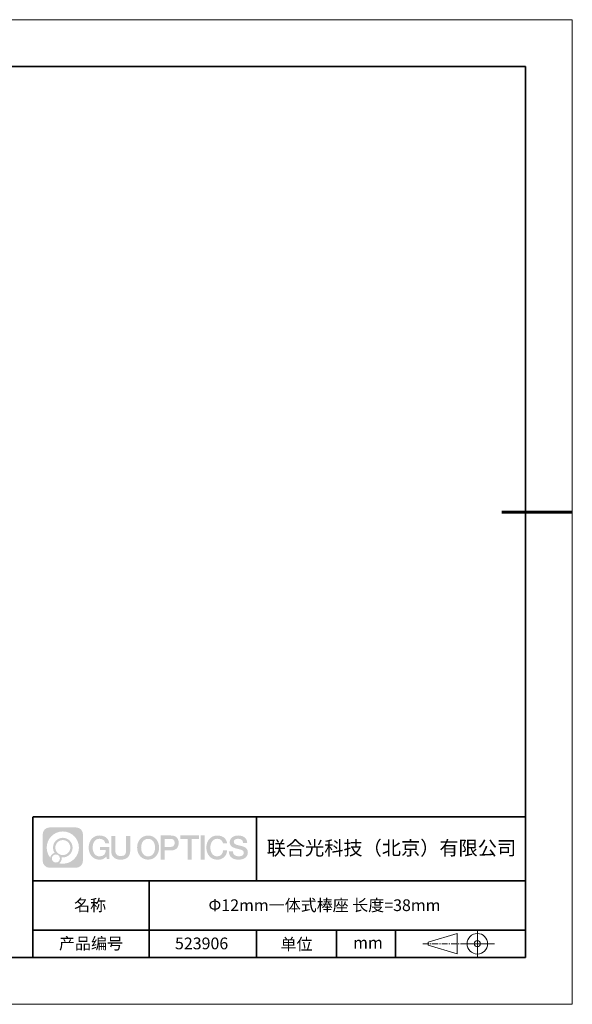
# Model space of a CAD drawing. Units: millimetres. Extents: x 12016 to 12313, y -7569 to -7359.
# Drawn here: x 12195 to 12313, y -7569 to -7359 of the extents above; entities that cross this region are included whole.
import ezdxf

# ---------------------------------------------------------------- set-up
doc = ezdxf.new("R2010")
doc.units = ezdxf.units.MM
doc.header["$LTSCALE"] = 10
doc.linetypes.add('CENTER', pattern=[2, 1.25, -0.25, 0.25, -0.25])
doc.layers.add('1轮廓实线层', color=7, linetype='Continuous')
doc.layers.add('6文字层', color=3, linetype='Continuous')
for name, color, linetype, lineweight in [('3中心线层', 1, 'CENTER', 9), ('粗实线层', 7, 'Continuous', 35), ('细实线层', 7, 'Continuous', 18)]:
    doc.layers.add(name, color=color, linetype=linetype, lineweight=lineweight)
doc.styles.get("Standard").update_dxf_attribs({"font": 'simhei.ttf'})

# ---------------------------------------------------------------- blocks, each defined once
blk = doc.blocks.new('*X117')
at = {"layer": '粗实线层'}
for p, q in [((138.5, 95), (-138.5, 95)), ((138.5, -95), (138.5, 95)), ((-138.5, -95), (138.5, -95))]:
    blk.add_line(p, q, dxfattribs=at)
at = {"layer": '粗实线层', "lineweight": 60}
blk.add_line((148.5, 0), (133.5, 0), dxfattribs=at)
at = {"layer": '细实线层'}
for p, q in [((148.5, 105), (-148.5, 105)), ((148.5, -105), (148.5, 105)), ((-148.5, -105), (148.5, -105))]:
    blk.add_line(p, q, dxfattribs=at)

msp = doc.modelspace()

# ---------------------------------------------------------------- hatches: boundary and pattern name
at = {"layer": '3中心线层'}
h = msp.add_hatch(color=0, dxfattribs=at)
h.dxf.hatch_style = 1
edge = h.paths.add_edge_path()
edge.add_spline(control_points=[(12208.18, -7533.09), (12208.18, -7532.28), (12207.52, -7531.62), (12206.71, -7531.62)], knot_values=[7, 7, 7, 7, 8, 8, 8, 8], degree=3, periodic=0)
edge.add_spline(control_points=[(12206.71, -7531.62), (12206.71, -7531.62), (12201.06, -7531.62), (12201.06, -7531.62)], knot_values=[0, 0, 0, 0, 1, 1, 1, 1], degree=3, periodic=0)
edge.add_spline(control_points=[(12201.06, -7531.62), (12200.25, -7531.62), (12199.59, -7532.28), (12199.59, -7533.09), (12199.59, -7533.09), (12199.59, -7538.74), (12199.59, -7538.74)], knot_values=[1, 1, 1, 1, 2, 2, 2, 3, 3, 3, 3], degree=3, periodic=0)
edge.add_spline(control_points=[(12199.59, -7538.74), (12199.59, -7539.56), (12200.25, -7540.22), (12201.06, -7540.22), (12201.06, -7540.22), (12206.71, -7540.22), (12206.71, -7540.22)], knot_values=[3, 3, 3, 3, 4, 4, 4, 5, 5, 5, 5], degree=3, periodic=0)
edge.add_spline(control_points=[(12206.71, -7540.22), (12207.52, -7540.22), (12208.18, -7539.56), (12208.18, -7538.74), (12208.18, -7538.74), (12208.18, -7533.09), (12208.18, -7533.09)], knot_values=[5, 5, 5, 5, 6, 6, 6, 7, 7, 7, 7], degree=3, periodic=0)
edge = h.paths.add_edge_path(flags=16)
edge.add_spline(control_points=[(12200.45, -7535.92), (12200.45, -7534.02), (12201.99, -7532.48), (12203.89, -7532.48)], knot_values=[10, 10, 10, 10, 11, 11, 11, 11], degree=3, periodic=0)
edge.add_spline(control_points=[(12203.89, -7532.48), (12205.78, -7532.48), (12207.32, -7534.02), (12207.32, -7535.92)], knot_values=[11, 11, 11, 11, 12, 12, 12, 12], degree=3, periodic=0)
edge.add_spline(control_points=[(12207.32, -7535.92), (12207.32, -7537.82), (12205.78, -7539.36), (12203.89, -7539.36)], knot_values=[12, 12, 12, 12, 13, 13, 13, 13], degree=3, periodic=0)
edge.add_spline(control_points=[(12203.89, -7539.36), (12203.62, -7539.36), (12203.35, -7539.33), (12203.1, -7539.27)], knot_values=[0, 0, 0, 0, 1, 1, 1, 1], degree=3, periodic=0)
edge.add_spline(control_points=[(12203.1, -7539.27), (12203.43, -7539.05), (12203.64, -7538.67), (12203.64, -7538.25)], knot_values=[1, 1, 1, 1, 2, 2, 2, 2], degree=3, periodic=0)
edge.add_spline(control_points=[(12203.64, -7538.25), (12203.64, -7538.16), (12203.63, -7538.07), (12203.61, -7537.99)], knot_values=[2, 2, 2, 2, 3, 3, 3, 3], degree=3, periodic=0)
edge.add_spline(control_points=[(12203.61, -7537.99), (12203.7, -7538), (12203.79, -7538.01), (12203.89, -7538.01)], knot_values=[3, 3, 3, 3, 4, 4, 4, 4], degree=3, periodic=0)
edge.add_spline(control_points=[(12203.89, -7538.01), (12205.04, -7538.01), (12205.97, -7537.07), (12205.97, -7535.92)], knot_values=[4, 4, 4, 4, 5, 5, 5, 5], degree=3, periodic=0)
edge.add_spline(control_points=[(12205.97, -7535.92), (12205.97, -7534.77), (12205.04, -7533.83), (12203.89, -7533.83), (12202.73, -7533.83), (12201.8, -7534.77), (12201.8, -7535.92)], knot_values=[5, 5, 5, 5, 6, 6, 6, 7, 7, 7, 7], degree=3, periodic=0)
edge.add_spline(control_points=[(12201.8, -7535.92), (12201.8, -7536.34), (12201.92, -7536.73), (12202.13, -7537.06)], knot_values=[7, 7, 7, 7, 8, 8, 8, 8], degree=3, periodic=0)
edge.add_spline(control_points=[(12202.13, -7537.06), (12201.65, -7537.17), (12201.28, -7537.57), (12201.2, -7538.06)], knot_values=[8, 8, 8, 8, 9, 9, 9, 9], degree=3, periodic=0)
edge.add_spline(control_points=[(12201.2, -7538.06), (12200.73, -7537.48), (12200.45, -7536.73), (12200.45, -7535.92)], knot_values=[9, 9, 9, 9, 10, 10, 10, 10], degree=3, periodic=0)
edge = h.paths.add_edge_path(flags=16)
edge.add_spline(control_points=[(12202.29, -7535.92), (12202.29, -7535.04), (12203, -7534.32), (12203.89, -7534.32), (12204.77, -7534.32), (12205.48, -7535.04), (12205.48, -7535.92), (12205.48, -7536.8), (12204.77, -7537.52), (12203.89, -7537.52), (12203, -7537.52), (12202.29, -7536.8), (12202.29, -7535.92)], knot_values=[0, 0, 0, 0, 1, 1, 1, 2, 2, 2, 3, 3, 3, 4, 4, 4, 4], degree=3, periodic=0)
edge = h.paths.add_edge_path(flags=16)
edge.add_spline(control_points=[(12201.55, -7538.25), (12201.55, -7537.78), (12201.94, -7537.39), (12202.41, -7537.39), (12202.89, -7537.39), (12203.27, -7537.78), (12203.27, -7538.25)], knot_values=[1, 1, 1, 1, 2, 2, 2, 3, 3, 3, 3], degree=3, periodic=0)
edge.add_spline(control_points=[(12203.27, -7538.25), (12203.27, -7538.73), (12202.89, -7539.11), (12202.41, -7539.11)], knot_values=[3, 3, 3, 3, 4, 4, 4, 4], degree=3, periodic=0)
edge.add_spline(control_points=[(12202.41, -7539.11), (12201.94, -7539.11), (12201.55, -7538.73), (12201.55, -7538.25)], knot_values=[0, 0, 0, 0, 1, 1, 1, 1], degree=3, periodic=0)
edge = h.paths.add_edge_path()
edge.add_spline(control_points=[(12212.95, -7535.02), (12212.95, -7535.02), (12213.78, -7535.02), (12213.78, -7535.02), (12213.65, -7533.91), (12212.77, -7533.34), (12211.71, -7533.34)], knot_values=[5, 5, 5, 5, 6, 6, 6, 7, 7, 7, 7], degree=3, periodic=0)
edge.add_spline(control_points=[(12211.71, -7533.34), (12210.27, -7533.34), (12209.4, -7534.51), (12209.4, -7535.92)], knot_values=[4, 4, 4, 4, 5, 5, 5, 5], degree=3, periodic=0)
edge.add_spline(control_points=[(12209.4, -7535.92), (12209.4, -7537.32), (12210.27, -7538.5), (12211.71, -7538.5)], knot_values=[3, 3, 3, 3, 4, 4, 4, 4], degree=3, periodic=0)
edge.add_spline(control_points=[(12211.71, -7538.5), (12212.3, -7538.5), (12212.71, -7538.32), (12213.16, -7537.8)], knot_values=[2, 2, 2, 2, 3, 3, 3, 3], degree=3, periodic=0)
edge.add_spline(control_points=[(12213.16, -7537.8), (12213.16, -7537.8), (12213.29, -7538.38), (12213.29, -7538.38), (12213.29, -7538.38), (12213.43, -7538.38), (12213.56, -7538.38)], knot_values=[0.5, 0.5, 0.5, 0.5, 1.5, 1.5, 1.5, 2, 2, 2, 2], degree=3, periodic=0)
edge.add_spline(control_points=[(12213.56, -7538.38), (12213.7, -7538.38), (12213.83, -7538.38), (12213.83, -7538.38), (12213.83, -7538.38), (12213.83, -7538.22), (12213.83, -7537.97)], knot_values=[14.749965, 14.749965, 14.749965, 14.749965, 15.249965, 15.249965, 15.249965, 15.5, 15.5, 15.5, 15.5], degree=3, periodic=0)
edge.add_spline(control_points=[(12213.83, -7537.97), (12213.83, -7537.73), (12213.83, -7537.41), (12213.83, -7537.08)], knot_values=[14.49997, 14.49997, 14.49997, 14.49997, 14.749965, 14.749965, 14.749965, 14.749965], degree=3, periodic=0)
edge.add_spline(control_points=[(12213.83, -7537.08), (12213.83, -7536.92), (12213.83, -7536.76), (12213.83, -7536.61)], knot_values=[14.374973, 14.374973, 14.374973, 14.374973, 14.49997, 14.49997, 14.49997, 14.49997], degree=3, periodic=0)
edge.add_spline(control_points=[(12213.83, -7536.61), (12213.83, -7536.38), (12213.83, -7536.17), (12213.83, -7536.03)], knot_values=[14.187476, 14.187476, 14.187476, 14.187476, 14.374973, 14.374973, 14.374973, 14.374973], degree=3, periodic=0)
edge.add_spline(control_points=[(12213.83, -7536.03), (12213.83, -7535.98), (12213.83, -7535.93), (12213.83, -7535.9)], knot_values=[14.124977, 14.124977, 14.124977, 14.124977, 14.187476, 14.187476, 14.187476, 14.187476], degree=3, periodic=0)
edge.add_spline(control_points=[(12213.83, -7535.9), (12213.83, -7535.88), (12213.83, -7535.86), (12213.83, -7535.85)], knot_values=[14.093728, 14.093728, 14.093728, 14.093728, 14.124977, 14.124977, 14.124977, 14.124977], degree=3, periodic=0)
edge.add_spline(control_points=[(12213.83, -7535.85), (12213.83, -7535.84), (12213.83, -7535.82), (12213.83, -7535.81)], knot_values=[14.062479, 14.062479, 14.062479, 14.062479, 14.093728, 14.093728, 14.093728, 14.093728], degree=3, periodic=0)
edge.add_spline(control_points=[(12213.83, -7535.79), (12213.83, -7535.79), (12213.83, -7535.79), (12213.83, -7535.79), (12213.83, -7535.79), (12213.83, -7535.79), (12213.83, -7535.79)], knot_values=[13.99998, 13.99998, 13.99998, 13.99998, 14, 14, 14, 14.000712, 14.000712, 14.000712, 14.000712], degree=3, periodic=0)
edge.add_spline(control_points=[(12213.83, -7535.79), (12213.83, -7535.79), (12213.32, -7535.79), (12212.81, -7535.79)], knot_values=[13.49999, 13.49999, 13.49999, 13.49999, 13.99998, 13.99998, 13.99998, 13.99998], degree=3, periodic=0)
edge.add_spline(control_points=[(12212.81, -7535.79), (12212.29, -7535.79), (12211.78, -7535.79), (12211.78, -7535.79), (12211.78, -7535.79), (12211.78, -7535.79), (12211.78, -7535.79)], knot_values=[12.999023, 12.999023, 12.999023, 12.999023, 13.499013, 13.499013, 13.499013, 13.49999, 13.49999, 13.49999, 13.49999], degree=3, periodic=0)
edge.add_spline(control_points=[(12211.78, -7535.79), (12211.78, -7535.8), (12211.78, -7535.8), (12211.78, -7535.8)], knot_values=[12.906252, 12.906252, 12.906252, 12.906252, 12.937501, 12.937501, 12.937501, 12.937501], degree=3, periodic=0)
edge.add_spline(control_points=[(12211.78, -7535.81), (12211.78, -7535.82), (12211.78, -7535.83), (12211.78, -7535.85)], knot_values=[12.812504, 12.812504, 12.812504, 12.812504, 12.875002, 12.875002, 12.875002, 12.875002], degree=3, periodic=0)
edge.add_spline(control_points=[(12211.78, -7535.85), (12211.78, -7535.86), (12211.78, -7535.87), (12211.78, -7535.89)], knot_values=[12.750005, 12.750005, 12.750005, 12.750005, 12.812504, 12.812504, 12.812504, 12.812504], degree=3, periodic=0)
edge.add_spline(control_points=[(12211.78, -7535.89), (12211.78, -7535.92), (12211.78, -7535.95), (12211.78, -7535.99)], knot_values=[12.625008, 12.625008, 12.625008, 12.625008, 12.750005, 12.750005, 12.750005, 12.750005], degree=3, periodic=0)
edge.add_spline(control_points=[(12211.78, -7535.99), (12211.78, -7536.03), (12211.78, -7536.07), (12211.78, -7536.11)], knot_values=[12.50001, 12.50001, 12.50001, 12.50001, 12.625008, 12.625008, 12.625008, 12.625008], degree=3, periodic=0)
edge.add_spline(control_points=[(12211.78, -7536.11), (12211.78, -7536.2), (12211.78, -7536.28), (12211.78, -7536.34)], knot_values=[12.250015, 12.250015, 12.250015, 12.250015, 12.50001, 12.50001, 12.50001, 12.50001], degree=3, periodic=0)
edge.add_spline(control_points=[(12211.78, -7536.34), (12211.78, -7536.4), (12211.78, -7536.44), (12211.78, -7536.44), (12211.78, -7536.44), (12211.78, -7536.44), (12211.78, -7536.44)], knot_values=[11.999288, 11.999288, 11.999288, 11.999288, 12.249303, 12.249303, 12.249303, 12.250015, 12.250015, 12.250015, 12.250015], degree=3, periodic=0)
edge.add_spline(control_points=[(12211.79, -7536.44), (12211.8, -7536.44), (12211.8, -7536.44), (12211.81, -7536.44)], knot_values=[11.906272, 11.906272, 11.906272, 11.906272, 11.937521, 11.937521, 11.937521, 11.937521], degree=3, periodic=0)
edge.add_spline(control_points=[(12211.81, -7536.44), (12211.82, -7536.44), (12211.83, -7536.44), (12211.84, -7536.44)], knot_values=[11.875023, 11.875023, 11.875023, 11.875023, 11.906272, 11.906272, 11.906272, 11.906272], degree=3, periodic=0)
edge.add_spline(control_points=[(12211.84, -7536.44), (12211.85, -7536.44), (12211.87, -7536.44), (12211.9, -7536.44)], knot_values=[11.812524, 11.812524, 11.812524, 11.812524, 11.875023, 11.875023, 11.875023, 11.875023], degree=3, periodic=0)
edge.add_spline(control_points=[(12211.9, -7536.44), (12211.92, -7536.44), (12211.95, -7536.44), (12211.98, -7536.44)], knot_values=[11.750025, 11.750025, 11.750025, 11.750025, 11.812524, 11.812524, 11.812524, 11.812524], degree=3, periodic=0)
edge.add_spline(control_points=[(12211.98, -7536.44), (12212.04, -7536.44), (12212.11, -7536.44), (12212.19, -7536.44)], knot_values=[11.625027, 11.625027, 11.625027, 11.625027, 11.750025, 11.750025, 11.750025, 11.750025], degree=3, periodic=0)
edge.add_spline(control_points=[(12212.19, -7536.44), (12212.26, -7536.44), (12212.34, -7536.44), (12212.42, -7536.44)], knot_values=[11.50003, 11.50003, 11.50003, 11.50003, 11.625027, 11.625027, 11.625027, 11.625027], degree=3, periodic=0)
edge.add_spline(control_points=[(12212.42, -7536.44), (12212.58, -7536.44), (12212.74, -7536.44), (12212.86, -7536.44)], knot_values=[11.250035, 11.250035, 11.250035, 11.250035, 11.50003, 11.50003, 11.50003, 11.50003], degree=3, periodic=0)
edge.add_spline(control_points=[(12212.86, -7536.44), (12212.98, -7536.44), (12213.06, -7536.44), (12213.06, -7536.44), (12213.05, -7537.28), (12212.58, -7537.81), (12211.71, -7537.79)], knot_values=[10, 10, 10, 10, 10.250035, 10.250035, 10.250035, 11.250035, 11.250035, 11.250035, 11.250035], degree=3, periodic=0)
edge.add_spline(control_points=[(12211.71, -7537.79), (12210.68, -7537.79), (12210.25, -7536.86), (12210.25, -7535.92)], knot_values=[9, 9, 9, 9, 10, 10, 10, 10], degree=3, periodic=0)
edge.add_spline(control_points=[(12210.25, -7535.92), (12210.25, -7534.97), (12210.68, -7534.04), (12211.71, -7534.04)], knot_values=[8, 8, 8, 8, 9, 9, 9, 9], degree=3, periodic=0)
edge.add_spline(control_points=[(12211.71, -7534.04), (12212.32, -7534.04), (12212.87, -7534.37), (12212.95, -7535.02)], knot_values=[7, 7, 7, 7, 8, 8, 8, 8], degree=3, periodic=0)
edge = h.paths.add_edge_path()
edge.add_spline(control_points=[(12215.07, -7536.33), (12215.07, -7536.33), (12215.07, -7533.46), (12215.07, -7533.46), (12215.07, -7533.46), (12214.85, -7533.46), (12214.63, -7533.46)], knot_values=[0.5, 0.5, 0.5, 0.5, 1.5, 1.5, 1.5, 2, 2, 2, 2], degree=3, periodic=0)
edge.add_spline(control_points=[(12214.63, -7533.46), (12214.42, -7533.46), (12214.2, -7533.46), (12214.2, -7533.46), (12214.2, -7533.46), (12214.2, -7534.25), (12214.2, -7535.03)], knot_values=[9.5, 9.5, 9.5, 9.5, 10, 10, 10, 10.5, 10.5, 10.5, 10.5], degree=3, periodic=0)
edge.add_spline(control_points=[(12214.2, -7535.03), (12214.2, -7535.82), (12214.2, -7536.61), (12214.2, -7536.61), (12214.2, -7537.87), (12215.01, -7538.5), (12216.23, -7538.5)], knot_values=[8, 8, 8, 8, 8.5, 8.5, 8.5, 9.5, 9.5, 9.5, 9.5], degree=3, periodic=0)
edge.add_spline(control_points=[(12216.23, -7538.5), (12217.45, -7538.5), (12218.26, -7537.87), (12218.26, -7536.61)], knot_values=[7, 7, 7, 7, 8, 8, 8, 8], degree=3, periodic=0)
edge.add_spline(control_points=[(12218.26, -7536.61), (12218.26, -7536.61), (12218.26, -7533.46), (12218.26, -7533.46), (12218.26, -7533.46), (12218.04, -7533.46), (12217.83, -7533.46)], knot_values=[5.5, 5.5, 5.5, 5.5, 6.5, 6.5, 6.5, 7, 7, 7, 7], degree=3, periodic=0)
edge.add_spline(control_points=[(12217.83, -7533.46), (12217.61, -7533.46), (12217.39, -7533.46), (12217.39, -7533.46), (12217.39, -7533.46), (12217.39, -7534.18), (12217.39, -7534.89)], knot_values=[4.5, 4.5, 4.5, 4.5, 5, 5, 5, 5.5, 5.5, 5.5, 5.5], degree=3, periodic=0)
edge.add_spline(control_points=[(12217.39, -7534.89), (12217.39, -7535.61), (12217.39, -7536.33), (12217.39, -7536.33), (12217.39, -7536.99), (12217.35, -7537.75), (12216.23, -7537.75)], knot_values=[3, 3, 3, 3, 3.5, 3.5, 3.5, 4.5, 4.5, 4.5, 4.5], degree=3, periodic=0)
edge.add_spline(control_points=[(12216.23, -7537.75), (12215.11, -7537.75), (12215.07, -7536.99), (12215.07, -7536.33)], knot_values=[2, 2, 2, 2, 3, 3, 3, 3], degree=3, periodic=0)
edge = h.paths.add_edge_path()
edge.add_spline(control_points=[(12224.41, -7535.92), (12224.41, -7537.32), (12223.53, -7538.49), (12222.07, -7538.49), (12220.61, -7538.49), (12219.73, -7537.32), (12219.73, -7535.92), (12219.73, -7534.52), (12220.61, -7533.36), (12222.07, -7533.36), (12223.53, -7533.36), (12224.41, -7534.52), (12224.41, -7535.92)], knot_values=[0, 0, 0, 0, 1, 1, 1, 2, 2, 2, 3, 3, 3, 4, 4, 4, 4], degree=3, periodic=0)
edge = h.paths.add_edge_path(flags=16)
edge.add_spline(control_points=[(12222.07, -7534.06), (12223.12, -7534.06), (12223.55, -7534.98), (12223.55, -7535.92)], knot_values=[2, 2, 2, 2, 3, 3, 3, 3], degree=3, periodic=0)
edge.add_spline(control_points=[(12223.55, -7535.92), (12223.55, -7536.86), (12223.12, -7537.79), (12222.07, -7537.79)], knot_values=[1, 1, 1, 1, 2, 2, 2, 2], degree=3, periodic=0)
edge.add_spline(control_points=[(12222.07, -7537.79), (12221.03, -7537.79), (12220.59, -7536.86), (12220.59, -7535.92)], knot_values=[0, 0, 0, 0, 1, 1, 1, 1], degree=3, periodic=0)
edge.add_spline(control_points=[(12220.59, -7535.92), (12220.59, -7534.98), (12221.03, -7534.06), (12222.07, -7534.06)], knot_values=[3, 3, 3, 3, 4, 4, 4, 4], degree=3, periodic=0)
edge = h.paths.add_edge_path()
edge.add_spline(control_points=[(12228.59, -7534.93), (12228.59, -7534.29), (12228.32, -7533.34), (12226.93, -7533.34)], knot_values=[1, 1, 1, 1, 2, 2, 2, 2], degree=3, periodic=0)
edge.add_spline(control_points=[(12226.93, -7533.34), (12226.93, -7533.34), (12224.78, -7533.34), (12224.78, -7533.34), (12224.78, -7533.34), (12224.78, -7533.66), (12224.78, -7534.14)], knot_values=[6.749965, 6.749965, 6.749965, 6.749965, 7.749965, 7.749965, 7.749965, 8, 8, 8, 8], degree=3, periodic=0)
edge.add_spline(control_points=[(12224.78, -7534.14), (12224.78, -7534.63), (12224.78, -7535.27), (12224.78, -7535.92)], knot_values=[6.49997, 6.49997, 6.49997, 6.49997, 6.749965, 6.749965, 6.749965, 6.749965], degree=3, periodic=0)
edge.add_spline(control_points=[(12224.78, -7535.92), (12224.78, -7536.24), (12224.78, -7536.56), (12224.78, -7536.86)], knot_values=[6.374973, 6.374973, 6.374973, 6.374973, 6.49997, 6.49997, 6.49997, 6.49997], degree=3, periodic=0)
edge.add_spline(control_points=[(12224.78, -7536.86), (12224.78, -7537.17), (12224.78, -7537.45), (12224.78, -7537.69)], knot_values=[6.249975, 6.249975, 6.249975, 6.249975, 6.374972, 6.374972, 6.374972, 6.374972], degree=3, periodic=0)
edge.add_spline(control_points=[(12224.78, -7537.69), (12224.78, -7537.81), (12224.78, -7537.92), (12224.78, -7538.02)], knot_values=[6.187476, 6.187476, 6.187476, 6.187476, 6.249975, 6.249975, 6.249975, 6.249975], degree=3, periodic=0)
edge.add_spline(control_points=[(12224.78, -7538.02), (12224.78, -7538.12), (12224.78, -7538.2), (12224.78, -7538.27)], knot_values=[6.124977, 6.124977, 6.124977, 6.124977, 6.187476, 6.187476, 6.187476, 6.187476], degree=3, periodic=0)
edge.add_spline(control_points=[(12224.78, -7538.27), (12224.78, -7538.31), (12224.78, -7538.34), (12224.78, -7538.37)], knot_values=[6.093728, 6.093728, 6.093728, 6.093728, 6.124977, 6.124977, 6.124977, 6.124977], degree=3, periodic=0)
edge.add_spline(control_points=[(12224.78, -7538.37), (12224.78, -7538.4), (12224.78, -7538.42), (12224.78, -7538.44)], knot_values=[6.062479, 6.062479, 6.062479, 6.062479, 6.093728, 6.093728, 6.093728, 6.093728], degree=3, periodic=0)
edge.add_spline(control_points=[(12224.78, -7538.44), (12224.78, -7538.45), (12224.78, -7538.46), (12224.78, -7538.46)], knot_values=[6.046854, 6.046854, 6.046854, 6.046854, 6.062479, 6.062479, 6.062479, 6.062479], degree=3, periodic=0)
edge.add_spline(control_points=[(12224.78, -7538.46), (12224.78, -7538.47), (12224.78, -7538.48), (12224.78, -7538.48)], knot_values=[6.031229, 6.031229, 6.031229, 6.031229, 6.046854, 6.046854, 6.046854, 6.046854], degree=3, periodic=0)
edge.add_spline(control_points=[(12224.78, -7538.5), (12224.78, -7538.5), (12224.78, -7538.5), (12224.78, -7538.5), (12224.78, -7538.5), (12224.78, -7538.5), (12224.78, -7538.5)], knot_values=[5.999979, 5.999979, 5.999979, 5.999979, 6, 6, 6, 6.000468, 6.000468, 6.000468, 6.000468], degree=3, periodic=0)
edge.add_spline(control_points=[(12224.78, -7538.5), (12224.78, -7538.5), (12224.99, -7538.5), (12225.2, -7538.5)], knot_values=[5.49999, 5.49999, 5.49999, 5.49999, 5.999979, 5.999979, 5.999979, 5.999979], degree=3, periodic=0)
edge.add_spline(control_points=[(12225.2, -7538.5), (12225.42, -7538.5), (12225.63, -7538.5), (12225.63, -7538.5), (12225.63, -7538.5), (12225.63, -7538.5), (12225.63, -7538.5)], knot_values=[4.999512, 4.999512, 4.999512, 4.999512, 5.499502, 5.499502, 5.499502, 5.49999, 5.49999, 5.49999, 5.49999], degree=3, periodic=0)
edge.add_spline(control_points=[(12225.63, -7538.48), (12225.63, -7538.48), (12225.63, -7538.48), (12225.63, -7538.47)], knot_values=[4.937501, 4.937501, 4.937501, 4.937501, 4.953126, 4.953126, 4.953126, 4.953126], degree=3, periodic=0)
edge.add_spline(control_points=[(12225.63, -7538.47), (12225.63, -7538.47), (12225.63, -7538.46), (12225.63, -7538.45)], knot_values=[4.906252, 4.906252, 4.906252, 4.906252, 4.937501, 4.937501, 4.937501, 4.937501], degree=3, periodic=0)
edge.add_spline(control_points=[(12225.63, -7538.45), (12225.63, -7538.44), (12225.63, -7538.42), (12225.63, -7538.41)], knot_values=[4.875002, 4.875002, 4.875002, 4.875002, 4.906252, 4.906252, 4.906252, 4.906252], degree=3, periodic=0)
edge.add_spline(control_points=[(12225.63, -7538.41), (12225.63, -7538.38), (12225.63, -7538.35), (12225.63, -7538.31)], knot_values=[4.812504, 4.812504, 4.812504, 4.812504, 4.875002, 4.875002, 4.875002, 4.875002], degree=3, periodic=0)
edge.add_spline(control_points=[(12225.63, -7538.31), (12225.63, -7538.28), (12225.63, -7538.23), (12225.63, -7538.19)], knot_values=[4.750005, 4.750005, 4.750005, 4.750005, 4.812504, 4.812504, 4.812504, 4.812504], degree=3, periodic=0)
edge.add_spline(control_points=[(12225.63, -7538.19), (12225.63, -7538.09), (12225.63, -7537.99), (12225.63, -7537.87)], knot_values=[4.625008, 4.625008, 4.625008, 4.625008, 4.750005, 4.750005, 4.750005, 4.750005], degree=3, periodic=0)
edge.add_spline(control_points=[(12225.63, -7537.87), (12225.63, -7537.75), (12225.63, -7537.63), (12225.63, -7537.51)], knot_values=[4.50001, 4.50001, 4.50001, 4.50001, 4.625007, 4.625007, 4.625007, 4.625007], degree=3, periodic=0)
edge.add_spline(control_points=[(12225.63, -7537.51), (12225.63, -7537.26), (12225.63, -7537.01), (12225.63, -7536.83)], knot_values=[4.250015, 4.250015, 4.250015, 4.250015, 4.50001, 4.50001, 4.50001, 4.50001], degree=3, periodic=0)
edge.add_spline(control_points=[(12225.63, -7536.83), (12225.63, -7536.64), (12225.63, -7536.52), (12225.63, -7536.52), (12225.63, -7536.52), (12225.63, -7536.52), (12225.63, -7536.52)], knot_values=[3.999288, 3.999288, 3.999288, 3.999288, 4.249303, 4.249303, 4.249303, 4.250015, 4.250015, 4.250015, 4.250015], degree=3, periodic=0)
edge.add_spline(control_points=[(12225.65, -7536.52), (12225.65, -7536.52), (12225.66, -7536.52), (12225.66, -7536.52)], knot_values=[3.906272, 3.906272, 3.906272, 3.906272, 3.937521, 3.937521, 3.937521, 3.937521], degree=3, periodic=0)
edge.add_spline(control_points=[(12225.66, -7536.52), (12225.67, -7536.52), (12225.68, -7536.52), (12225.69, -7536.52)], knot_values=[3.875022, 3.875022, 3.875022, 3.875022, 3.906272, 3.906272, 3.906272, 3.906272], degree=3, periodic=0)
edge.add_spline(control_points=[(12225.69, -7536.52), (12225.7, -7536.52), (12225.73, -7536.52), (12225.75, -7536.52)], knot_values=[3.812524, 3.812524, 3.812524, 3.812524, 3.875022, 3.875022, 3.875022, 3.875022], degree=3, periodic=0)
edge.add_spline(control_points=[(12225.75, -7536.52), (12225.78, -7536.52), (12225.8, -7536.52), (12225.83, -7536.52)], knot_values=[3.750025, 3.750025, 3.750025, 3.750025, 3.812524, 3.812524, 3.812524, 3.812524], degree=3, periodic=0)
edge.add_spline(control_points=[(12225.83, -7536.52), (12225.89, -7536.52), (12225.97, -7536.52), (12226.04, -7536.52)], knot_values=[3.625027, 3.625027, 3.625027, 3.625027, 3.750025, 3.750025, 3.750025, 3.750025], degree=3, periodic=0)
edge.add_spline(control_points=[(12226.04, -7536.52), (12226.12, -7536.52), (12226.2, -7536.52), (12226.28, -7536.52)], knot_values=[3.50003, 3.50003, 3.50003, 3.50003, 3.625027, 3.625027, 3.625027, 3.625027], degree=3, periodic=0)
edge.add_spline(control_points=[(12226.28, -7536.52), (12226.44, -7536.52), (12226.6, -7536.52), (12226.73, -7536.52)], knot_values=[3.250035, 3.250035, 3.250035, 3.250035, 3.50003, 3.50003, 3.50003, 3.50003], degree=3, periodic=0)
edge.add_spline(control_points=[(12226.73, -7536.52), (12226.85, -7536.52), (12226.93, -7536.52), (12226.93, -7536.52), (12228.32, -7536.52), (12228.59, -7535.57), (12228.59, -7534.93)], knot_values=[2, 2, 2, 2, 2.250035, 2.250035, 2.250035, 3.250035, 3.250035, 3.250035, 3.250035], degree=3, periodic=0)
edge = h.paths.add_edge_path(flags=16)
edge.add_spline(control_points=[(12226.26, -7534.07), (12226.42, -7534.07), (12226.58, -7534.07), (12226.7, -7534.07)], knot_values=[3.250015, 3.250015, 3.250015, 3.250015, 3.50001, 3.50001, 3.50001, 3.50001], degree=3, periodic=0)
edge.add_spline(control_points=[(12226.7, -7534.07), (12226.82, -7534.07), (12226.9, -7534.07), (12226.9, -7534.07), (12227.35, -7534.07), (12227.74, -7534.25), (12227.74, -7534.93)], knot_values=[2, 2, 2, 2, 2.250015, 2.250015, 2.250015, 3.250015, 3.250015, 3.250015, 3.250015], degree=3, periodic=0)
edge.add_spline(control_points=[(12227.74, -7534.93), (12227.74, -7535.58), (12227.26, -7535.78), (12226.88, -7535.78)], knot_values=[1, 1, 1, 1, 2, 2, 2, 2], degree=3, periodic=0)
edge.add_spline(control_points=[(12226.88, -7535.78), (12226.88, -7535.78), (12225.63, -7535.78), (12225.63, -7535.78), (12225.63, -7535.78), (12225.63, -7535.35), (12225.63, -7534.93)], knot_values=[4.49999, 4.49999, 4.49999, 4.49999, 5.49999, 5.49999, 5.49999, 6, 6, 6, 6], degree=3, periodic=0)
edge.add_spline(control_points=[(12225.63, -7534.93), (12225.63, -7534.5), (12225.63, -7534.07), (12225.63, -7534.07), (12225.63, -7534.07), (12225.63, -7534.07), (12225.63, -7534.07)], knot_values=[3.999268, 3.999268, 3.999268, 3.999268, 4.499258, 4.499258, 4.499258, 4.49999, 4.49999, 4.49999, 4.49999], degree=3, periodic=0)
edge.add_spline(control_points=[(12225.65, -7534.07), (12225.65, -7534.07), (12225.66, -7534.07), (12225.66, -7534.07)], knot_values=[3.906252, 3.906252, 3.906252, 3.906252, 3.937501, 3.937501, 3.937501, 3.937501], degree=3, periodic=0)
edge.add_spline(control_points=[(12225.66, -7534.07), (12225.67, -7534.07), (12225.68, -7534.07), (12225.69, -7534.07)], knot_values=[3.875002, 3.875002, 3.875002, 3.875002, 3.906252, 3.906252, 3.906252, 3.906252], degree=3, periodic=0)
edge.add_spline(control_points=[(12225.69, -7534.07), (12225.7, -7534.07), (12225.72, -7534.07), (12225.75, -7534.07)], knot_values=[3.812504, 3.812504, 3.812504, 3.812504, 3.875002, 3.875002, 3.875002, 3.875002], degree=3, periodic=0)
edge.add_spline(control_points=[(12225.75, -7534.07), (12225.77, -7534.07), (12225.8, -7534.07), (12225.83, -7534.07)], knot_values=[3.750005, 3.750005, 3.750005, 3.750005, 3.812504, 3.812504, 3.812504, 3.812504], degree=3, periodic=0)
edge.add_spline(control_points=[(12225.83, -7534.07), (12225.89, -7534.07), (12225.96, -7534.07), (12226.03, -7534.07)], knot_values=[3.625007, 3.625007, 3.625007, 3.625007, 3.750005, 3.750005, 3.750005, 3.750005], degree=3, periodic=0)
edge.add_spline(control_points=[(12226.03, -7534.07), (12226.11, -7534.07), (12226.18, -7534.07), (12226.26, -7534.07)], knot_values=[3.50001, 3.50001, 3.50001, 3.50001, 3.625007, 3.625007, 3.625007, 3.625007], degree=3, periodic=0)
h.paths.add_polyline_path([(12232.89, -7533.34), (12228.96, -7533.34), (12228.96, -7534.12), (12230.5, -7534.12), (12230.5, -7538.5), (12231.35, -7538.5), (12231.35, -7534.12), (12232.89, -7534.12)])
h.paths.add_polyline_path([(12234.12, -7533.34), (12233.26, -7533.34), (12233.26, -7538.5), (12234.12, -7538.5)])
edge = h.paths.add_edge_path()
edge.add_spline(control_points=[(12238.48, -7535.02), (12238.69, -7535.02), (12238.91, -7535.02), (12238.91, -7535.02), (12238.81, -7533.96), (12237.94, -7533.34), (12236.83, -7533.34)], knot_values=[8, 8, 8, 8, 8.5, 8.5, 8.5, 9.5, 9.5, 9.5, 9.5], degree=3, periodic=0)
edge.add_spline(control_points=[(12236.83, -7533.34), (12235.37, -7533.34), (12234.49, -7534.51), (12234.49, -7535.92)], knot_values=[7, 7, 7, 7, 8, 8, 8, 8], degree=3, periodic=0)
edge.add_spline(control_points=[(12234.49, -7535.92), (12234.49, -7537.32), (12235.37, -7538.5), (12236.83, -7538.5)], knot_values=[6, 6, 6, 6, 7, 7, 7, 7], degree=3, periodic=0)
edge.add_spline(control_points=[(12236.83, -7538.5), (12238.02, -7538.5), (12238.85, -7537.68), (12238.92, -7536.5)], knot_values=[5, 5, 5, 5, 6, 6, 6, 6], degree=3, periodic=0)
edge.add_spline(control_points=[(12238.92, -7536.5), (12238.92, -7536.5), (12238.08, -7536.5), (12238.08, -7536.5), (12238.01, -7537.22), (12237.59, -7537.79), (12236.83, -7537.79)], knot_values=[3, 3, 3, 3, 4, 4, 4, 5, 5, 5, 5], degree=3, periodic=0)
edge.add_spline(control_points=[(12236.83, -7537.79), (12235.79, -7537.79), (12235.35, -7536.86), (12235.35, -7535.92)], knot_values=[2, 2, 2, 2, 3, 3, 3, 3], degree=3, periodic=0)
edge.add_spline(control_points=[(12235.35, -7535.92), (12235.35, -7534.97), (12235.79, -7534.04), (12236.83, -7534.04)], knot_values=[1, 1, 1, 1, 2, 2, 2, 2], degree=3, periodic=0)
edge.add_spline(control_points=[(12236.83, -7534.04), (12237.55, -7534.04), (12237.91, -7534.46), (12238.05, -7535.02)], knot_values=[0, 0, 0, 0, 1, 1, 1, 1], degree=3, periodic=0)
edge.add_spline(control_points=[(12238.05, -7535.02), (12238.05, -7535.02), (12238.27, -7535.02), (12238.48, -7535.02)], knot_values=[9.5, 9.5, 9.5, 9.5, 10, 10, 10, 10], degree=3, periodic=0)
edge = h.paths.add_edge_path()
edge.add_spline(control_points=[(12241.36, -7538.5), (12242.35, -7538.5), (12243.34, -7538.05), (12243.34, -7536.95)], knot_values=[13, 13, 13, 13, 14, 14, 14, 14], degree=3, periodic=0)
edge.add_spline(control_points=[(12243.34, -7536.95), (12243.34, -7536.44), (12243.03, -7535.89), (12242.37, -7535.7)], knot_values=[12, 12, 12, 12, 13, 13, 13, 13], degree=3, periodic=0)
edge.add_spline(control_points=[(12242.37, -7535.7), (12242.11, -7535.62), (12241.01, -7535.34), (12240.94, -7535.32)], knot_values=[11, 11, 11, 11, 12, 12, 12, 12], degree=3, periodic=0)
edge.add_spline(control_points=[(12240.94, -7535.32), (12240.58, -7535.22), (12240.34, -7535.03), (12240.34, -7534.68)], knot_values=[10, 10, 10, 10, 11, 11, 11, 11], degree=3, periodic=0)
edge.add_spline(control_points=[(12240.34, -7534.68), (12240.34, -7534.19), (12240.85, -7534.04), (12241.26, -7534.04)], knot_values=[9, 9, 9, 9, 10, 10, 10, 10], degree=3, periodic=0)
edge.add_spline(control_points=[(12241.26, -7534.04), (12241.85, -7534.04), (12242.29, -7534.28), (12242.33, -7534.91)], knot_values=[8, 8, 8, 8, 9, 9, 9, 9], degree=3, periodic=0)
edge.add_spline(control_points=[(12242.33, -7534.91), (12242.33, -7534.91), (12243.2, -7534.91), (12243.2, -7534.91), (12243.2, -7533.88), (12242.33, -7533.34), (12241.29, -7533.34)], knot_values=[6, 6, 6, 6, 7, 7, 7, 8, 8, 8, 8], degree=3, periodic=0)
edge.add_spline(control_points=[(12241.29, -7533.34), (12240.39, -7533.34), (12239.47, -7533.8), (12239.47, -7534.79)], knot_values=[5, 5, 5, 5, 6, 6, 6, 6], degree=3, periodic=0)
edge.add_spline(control_points=[(12239.47, -7534.79), (12239.47, -7535.3), (12239.72, -7535.81), (12240.57, -7536.03)], knot_values=[4, 4, 4, 4, 5, 5, 5, 5], degree=3, periodic=0)
edge.add_spline(control_points=[(12240.57, -7536.03), (12241.26, -7536.22), (12241.71, -7536.31), (12242.06, -7536.44)], knot_values=[3, 3, 3, 3, 4, 4, 4, 4], degree=3, periodic=0)
edge.add_spline(control_points=[(12242.06, -7536.44), (12242.26, -7536.52), (12242.47, -7536.67), (12242.47, -7537.05)], knot_values=[2, 2, 2, 2, 3, 3, 3, 3], degree=3, periodic=0)
edge.add_spline(control_points=[(12242.47, -7537.05), (12242.47, -7537.42), (12242.18, -7537.79), (12241.42, -7537.79)], knot_values=[1, 1, 1, 1, 2, 2, 2, 2], degree=3, periodic=0)
edge.add_spline(control_points=[(12241.42, -7537.79), (12240.72, -7537.79), (12240.15, -7537.5), (12240.15, -7536.74)], knot_values=[0, 0, 0, 0, 1, 1, 1, 1], degree=3, periodic=0)
edge.add_spline(control_points=[(12240.15, -7536.74), (12240.15, -7536.74), (12239.94, -7536.74), (12239.72, -7536.74)], knot_values=[15.5, 15.5, 15.5, 15.5, 16, 16, 16, 16], degree=3, periodic=0)
edge.add_spline(control_points=[(12239.72, -7536.74), (12239.5, -7536.74), (12239.28, -7536.74), (12239.28, -7536.74), (12239.3, -7537.96), (12240.22, -7538.5), (12241.36, -7538.5)], knot_values=[14, 14, 14, 14, 14.5, 14.5, 14.5, 15.5, 15.5, 15.5, 15.5], degree=3, periodic=0)

# ---------------------------------------------------------------- linework, layer by layer
msp.add_line((12302.52, -7559.35), (12202.52, -7559.35))
at = {"layer": '1轮廓实线层'}
msp.add_line((12162.52, -7559.35), (12302.52, -7559.35), dxfattribs=at)
at = {"layer": '3中心线层', "color": 7}
for p, q in [((12287.94, -7558.61), (12287.94, -7554.24)), ((12281.82, -7556.75), (12281.82, -7556.1))]:
    msp.add_line(p, q, dxfattribs=at)
at = {"layer": '3中心线层', "color": 7, "ltscale": 0.1}
msp.add_line((12280.67, -7556.43), (12289.39, -7556.43), dxfattribs=at)
at = {"layer": '粗实线层'}
for p, q in [((12197.52, -7529.35), (12302.52, -7529.35)), ((12197.52, -7559.4), (12197.52, -7529.4)), ((12245.16, -7542.92), (12245.16, -7529.35)), ((12197.52, -7543.01), (12302.52, -7543.01)), ((12222.28, -7559.35), (12222.28, -7543.01)), ((12197.52, -7553.5), (12302.52, -7553.5)), ((12245.16, -7559.35), (12245.16, -7553.5)), ((12262.26, -7559.35), (12262.26, -7553.5)), ((12274.83, -7559.35), (12274.83, -7553.5))]:
    msp.add_line(p, q, dxfattribs=at)
at = {"layer": '细实线层'}
for p, q in [((12292.28, -7553.5), (12292.28, -7559.35)), ((12281.82, -7556.1), (12287.94, -7554.24)), ((12281.82, -7556.75), (12287.94, -7558.61)), ((12289.39, -7556.43), (12295.95, -7556.43))]:
    msp.add_line(p, q, dxfattribs=at)
for radius in [2.19, 0.656]:
    msp.add_circle((12292.28, -7556.43), radius, dxfattribs=at)

# ---------------------------------------------------------------- block references
at = {"layer": '6文字层'}
msp.add_blockref('*X117', (12164.02, -7464.35), dxfattribs=at)

# ---------------------------------------------------------------- texts
at = {"layer": '6文字层', "attachment_point": 5}
for s, insert, char_height, width in [('{\\fSimHei|b1|i0|c134|p49;联合光科技（北京）有限公司}', (12273.95, -7536.01), 3, 63.1227), ('{\\fSimHei|b1|i0|c134|p49;名称 }', (12209.7, -7548.21), 2.5, 17.8486), ('{\\fSimHei|b1|i0|c134|p49;Φ12mm一体式棒座 长度=38mm  }', (12259.68, -7548.21), 2.5, 55.8671), ('{\\fSimHei|b1|i0|c134|p49;产品编号} ', (12209.89, -7556.36), 2.5, 17.8486), ('{\\fSimHei|b1|i0|c134|p49;523906} ', (12233.48, -7556.36), 2.5, 17.8486), ('{\\fSimHei|b1|i0|c134|p49;单位}', (12253.72, -7556.52), 2.5, 17.8486), ('{\\fSimHei|b1|i0|c134|p49;mm }', (12268.95, -7556.2), 2.5, 17.8486)]:
    msp.add_mtext(s, dxfattribs=dict(at, insert=insert, char_height=char_height, width=width))

doc.saveas('drawing.dxf')
